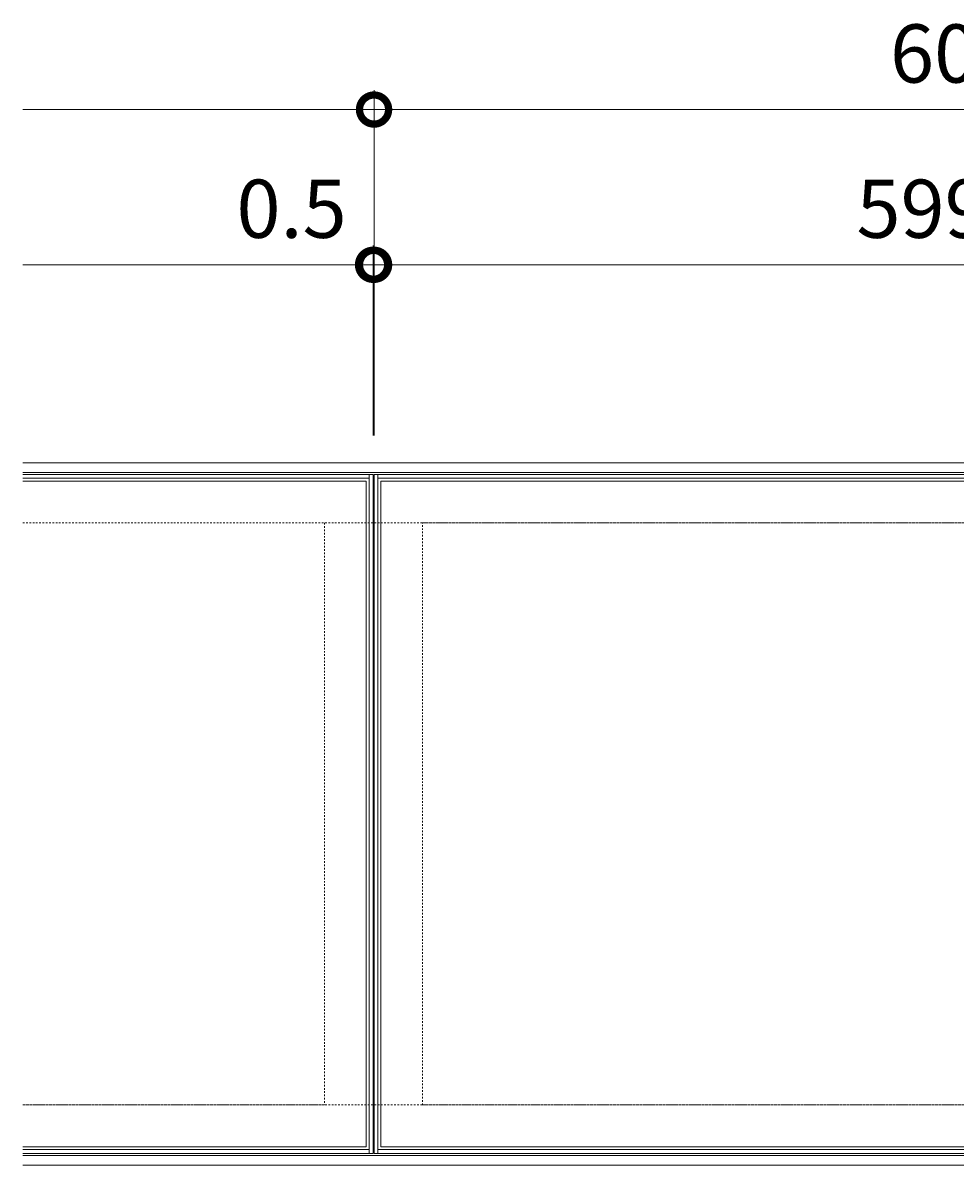
# Model space of a CAD drawing. Units: millimetres. Extents: x -1099 to -138, y -183 to 1118.
# Drawn here: x -1099 to -619, y 530 to 1118 of the extents above; entities that cross this region are included whole.
import ezdxf

# ---------------------------------------------------------------- set-up
doc = ezdxf.new("R2010")
doc.units = ezdxf.units.MM
doc.linetypes.add('点線（標準）', pattern=[1.693333, 0.846667, -0.846667])
doc.layers.add('(K)受枠', color=2, linetype='Continuous')
doc.layers.add('(K)蓋フレーム', color=3, linetype='Continuous')
doc.layers.add('(K)寸法', color=7, linetype='Continuous', lineweight=9)
doc.styles.add('(K)MSゴシック', font='MS Gothic.ttf')
doc.dimstyles.new('KAD-1', dxfattribs={"dimtxt": 3, "dimasz": 3, "dimexe": 1, "dimexo": 2, "dimgap": 1, "dimtad": 1, "dimdec": 1, "dimdsep": 46, "dimtxsty": '(K)MSゴシック', "dimblk": 'DOTSMALL', "dimcen": 0, "dimclrd": 7, "dimclre": 256, "dimclrt": 2, "dimadec": 1, "dimazin": 0, "dimtfac": 1, "dimtdec": 1, "dimtmove": 0, "dimatfit": 3, "dimldrblk": 'DOTSMALL', "dimfxl": 1, "dimtfill": 1, "dimlwd": 9, "dimlwe": -1, "dimarcsym": 0})

# ---------------------------------------------------------------- blocks, each defined once
blk = doc.blocks.new('_DotSmall')
at = {"color": 0, "linetype": 'ByBlock', "const_width": 0.5}
blk.add_lwpolyline([(-0.0625, 0, 1), (0.0625, 0, 1)], format="xyb", close=True, dxfattribs=at)
blk = doc.blocks.new('*D3')
at = {"layer": '(K)寸法', "transparency": 16777216}
for p, q in [((-918.25, 905.72), (-918.25, 1083.72)), ((-318.25, 905.72), (-318.25, 1083.72))]:
    blk.add_line(p, q, dxfattribs=at)
at = {"layer": '(K)寸法', "color": 7, "lineweight": 9, "transparency": 16777216}
blk.add_line((-918.25, 1073.72), (-318.25, 1073.72), dxfattribs=at)
at = {"layer": 'Defpoints', "color": 0, "transparency": 16777216}
for p in [(-318.25, 1073.72), (-918.25, 885.72), (-318.25, 885.72)]:
    blk.add_point(p, dxfattribs=at)
at = {"layer": '(K)寸法', "color": 7, "lineweight": 9, "transparency": 16777216, "xscale": 30, "yscale": 30, "zscale": 30, "rotation": 180}
blk.add_blockref('_DotSmall', (-918.25, 1073.72), dxfattribs=at)
at = {"layer": '(K)寸法', "color": 7, "lineweight": 9, "transparency": 16777216, "xscale": 30, "yscale": 30, "zscale": 30}
blk.add_blockref('_DotSmall', (-318.25, 1073.72), dxfattribs=at)
at = {"layer": '(K)寸法', "color": 2, "lineweight": 9, "transparency": 16777216, "insert": (-618.25, 1098.72), "char_height": 30, "attachment_point": 5, "style": '(K)MSゴシック', "bg_fill": 3, "box_fill_scale": 1.1, "bg_fill_color": 256, "bg_fill_true_color": 13158600, "bg_fill_transparency": 0}
blk.add_mtext('600', dxfattribs=at)
blk = doc.blocks.new('*D4')
at = {"layer": '(K)寸法', "transparency": 16777216}
for p, q in [((-918.75, 905.72), (-918.75, 1003.72)), ((-918.25, 1006.37), (-918.25, 1003.72))]:
    blk.add_line(p, q, dxfattribs=at)
at = {"layer": '(K)寸法', "color": 7, "lineweight": 9, "transparency": 16777216}
for p, q in [((-918.75, 993.72), (-948.75, 993.72)), ((-918.75, 993.72), (-918.25, 993.72)), ((-918.25, 993.72), (-888.25, 993.72))]:
    blk.add_line(p, q, dxfattribs=at)
at = {"layer": 'Defpoints', "color": 0, "transparency": 16777216}
for p in [(-918.25, 993.72), (-918.25, 986.37), (-918.75, 885.72)]:
    blk.add_point(p, dxfattribs=at)
at = {"layer": '(K)寸法', "color": 7, "lineweight": 9, "transparency": 16777216, "xscale": 30, "yscale": 30, "zscale": 30}
blk.add_blockref('_DotSmall', (-918.75, 993.72), dxfattribs=at)
at = {"layer": '(K)寸法', "color": 7, "lineweight": 9, "transparency": 16777216, "xscale": 30, "yscale": 30, "zscale": 30, "rotation": 180}
blk.add_blockref('_DotSmall', (-918.25, 993.72), dxfattribs=at)
at = {"layer": '(K)寸法', "color": 2, "lineweight": 9, "transparency": 16777216, "insert": (-960.75, 1018.72), "char_height": 30, "attachment_point": 5, "style": '(K)MSゴシック', "bg_fill": 3, "box_fill_scale": 1.1, "bg_fill_color": 256, "bg_fill_true_color": 13158600, "bg_fill_transparency": 0}
blk.add_mtext('0.5', dxfattribs=at)
blk = doc.blocks.new('*D5')
at = {"layer": '(K)寸法', "transparency": 16777216}
for p, q in [((-918.25, 1006.37), (-918.25, 1003.72)), ((-318.75, 905.72), (-318.75, 1003.72))]:
    blk.add_line(p, q, dxfattribs=at)
at = {"layer": '(K)寸法', "color": 7, "lineweight": 9, "transparency": 16777216}
blk.add_line((-918.25, 993.72), (-318.75, 993.72), dxfattribs=at)
at = {"layer": 'Defpoints', "color": 0, "transparency": 16777216}
for p in [(-318.75, 993.72), (-918.25, 986.37), (-318.75, 885.72)]:
    blk.add_point(p, dxfattribs=at)
at = {"layer": '(K)寸法', "color": 7, "lineweight": 9, "transparency": 16777216, "xscale": 30, "yscale": 30, "zscale": 30, "rotation": 180}
blk.add_blockref('_DotSmall', (-918.25, 993.72), dxfattribs=at)
at = {"layer": '(K)寸法', "color": 7, "lineweight": 9, "transparency": 16777216, "xscale": 30, "yscale": 30, "zscale": 30}
blk.add_blockref('_DotSmall', (-318.75, 993.72), dxfattribs=at)
at = {"layer": '(K)寸法', "color": 2, "lineweight": 9, "transparency": 16777216, "insert": (-618.5, 1018.72), "char_height": 30, "attachment_point": 5, "style": '(K)MSゴシック', "bg_fill": 3, "box_fill_scale": 1.1, "bg_fill_color": 256, "bg_fill_true_color": 13158600, "bg_fill_transparency": 0}
blk.add_mtext('599.5', dxfattribs=at)

msp = doc.modelspace()

# ---------------------------------------------------------------- linework, layer by layer
at = {"layer": '(K)受枠', "color": 2, "linetype": 'Continuous', "lineweight": 9}
for p, q in [((-138.25, 891.72), (-1099.25, 891.72)), ((-138.25, 886.72), (-1099.25, 886.72)), ((-138.25, 534.72), (-1099.25, 534.72)), ((-138.25, 529.72), (-1099.25, 529.72))]:
    msp.add_line(p, q, dxfattribs=at)
at = {"layer": '(K)受枠', "color": 2, "linetype": '点線（標準）', "lineweight": 9}
for p, q in [((-1099.25, 860.72), (-138.25, 860.72)), ((-1099.25, 560.72), (-138.25, 560.72))]:
    msp.add_line(p, q, dxfattribs=at)
at = {"layer": '(K)寸法', "color": 7, "lineweight": 9}
msp.add_line((-1099.25, 1073.72), (-918.25, 1073.72), dxfattribs=at)
at = {"layer": '(K)蓋フレーム', "color": 4, "linetype": 'Continuous', "lineweight": 9}
for p, q in [((-920.75, 885.72), (-1099.25, 885.72)), ((-920.75, 883.72), (-1099.25, 883.72)), ((-918.75, 885.72), (-920.75, 885.72)), ((-920.75, 535.72), (-920.75, 885.72)), ((-918.75, 535.72), (-918.75, 885.72)), ((-918.25, 885.72), (-916.25, 885.72)), ((-918.25, 535.72), (-918.25, 885.72)), ((-916.25, 885.72), (-320.75, 885.72)), ((-916.25, 535.72), (-916.25, 885.72)), ((-916.25, 883.72), (-320.75, 883.72)), ((-920.75, 537.72), (-1099.25, 537.72)), ((-920.75, 535.72), (-1099.25, 535.72)), ((-918.75, 535.72), (-920.75, 535.72)), ((-918.25, 535.72), (-916.25, 535.72)), ((-916.25, 537.72), (-320.75, 537.72)), ((-916.25, 535.72), (-320.75, 535.72))]:
    msp.add_line(p, q, dxfattribs=at)
at = {"layer": '(K)蓋フレーム', "color": 3, "linetype": 'Continuous', "lineweight": 9}
for p, q in [((-922.25, 882.22), (-1099.25, 882.22)), ((-922.25, 539.22), (-922.25, 882.22)), ((-914.75, 882.22), (-322.25, 882.22)), ((-914.75, 539.22), (-914.75, 882.22)), ((-922.25, 539.22), (-1099.25, 539.22)), ((-914.75, 539.22), (-322.25, 539.22))]:
    msp.add_line(p, q, dxfattribs=at)
at = {"layer": '(K)蓋フレーム', "color": 4, "linetype": '点線（標準）', "lineweight": 9}
msp.add_lwpolyline([(-1099.25, 860.72), (-943.75, 860.72), (-943.75, 560.72), (-1099.25, 560.72)], dxfattribs=at)
msp.add_lwpolyline([(-893.25, 860.72), (-343.75, 860.72), (-343.75, 560.72), (-893.25, 560.72)], close=True, dxfattribs=at)

# ---------------------------------------------------------------- next in the draw order: dimensions: what is measured, and where the dimension line sits
at = {"layer": '(K)寸法', "lineweight": 9}
dim = msp.add_linear_dim(base=(-318.25, 1073.72), p1=(-918.25, 885.72), p2=(-318.25, 885.72), dimstyle='KAD-1', dxfattribs=at)
dim.commit()
dim.dimension.update_dxf_attribs({"geometry": '*D3', "text_midpoint": (-618.25, 1098.72)})

# ---------------------------------------------------------------- next in the draw order: linework, layer by layer
at = {"layer": '(K)寸法', "color": 7, "lineweight": 9}
msp.add_line((-1099.25, 993.72), (-918.75, 993.72), dxfattribs=at)

# ---------------------------------------------------------------- next in the draw order: dimensions: what is measured, and where the dimension line sits
at = {"layer": '(K)寸法', "lineweight": 9}
dim = msp.add_linear_dim(base=(-918.25, 993.72), p1=(-918.75, 885.72), p2=(-918.25, 986.37), dimstyle='KAD-1', override={"dimtmove": 1}, dxfattribs=at)
dim.commit()
dim.dimension.update_dxf_attribs({"geometry": '*D4', "text_midpoint": (-960.75, 993.72), "dimtype": 160})

# ---------------------------------------------------------------- next in the draw order: dimensions: what is measured, and where the dimension line sits
dim = msp.add_linear_dim(base=(-318.75, 993.72), p1=(-918.25, 986.37), p2=(-318.75, 885.72), dimstyle='KAD-1', dxfattribs=at)
dim.commit()
dim.dimension.update_dxf_attribs({"geometry": '*D5', "text_midpoint": (-618.5, 1018.72)})

doc.saveas('drawing.dxf')
